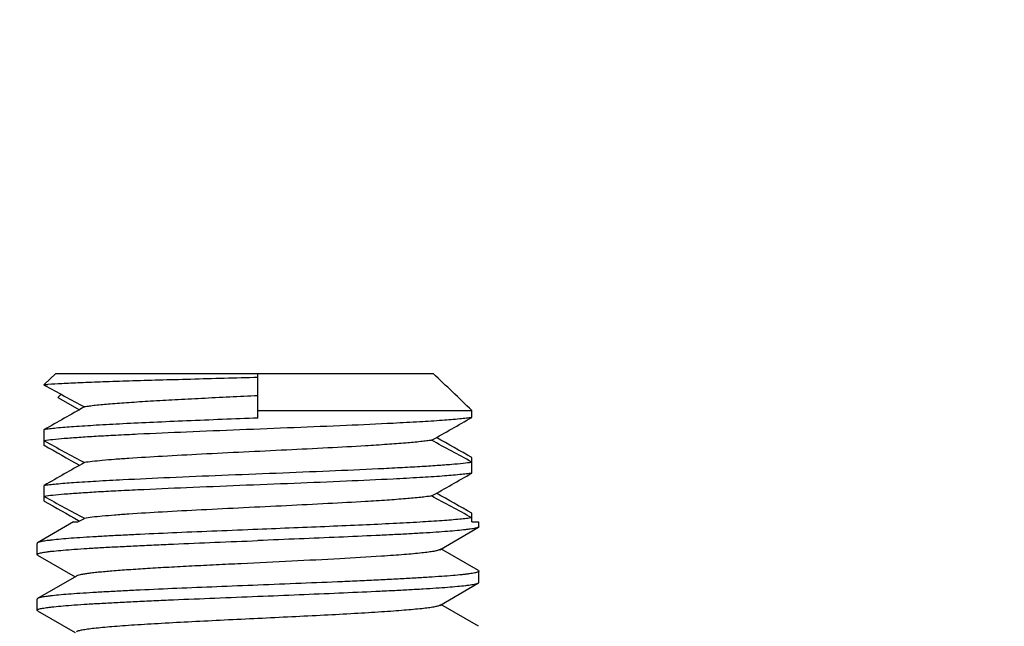
# Model space of a CAD drawing. Extents: x 0 to 1170, y 0 to 805.
# Drawn here: x 222 to 235, y 660 to 668 of the extents above; entities that cross this region are included whole.
import ezdxf

# ---------------------------------------------------------------- set-up
doc = ezdxf.new("R2010")
doc.units = 0
doc.header["$MEASUREMENT"] = 0
doc.layers.get('Defpoints').update_dxf_attribs({"linetype": 'CONTINUOUS'})
doc.layers.add('1_外観図', color=7, linetype='CONTINUOUS')
doc.layers.add('3_取付金具', color=4, linetype='CONTINUOUS')
doc.styles.get("Standard").update_dxf_attribs({"font": 'SIMPLEX.SHX', "bigfont": 'BIGFONT.shx'})
doc.dimstyles.new('SUNPO', dxfattribs={"dimscale": 0, "dimtxt": 3, "dimasz": 2.5, "dimexe": 2.2, "dimexo": 0.5, "dimgap": 1, "dimtad": 1, "dimdec": 1, "dimzin": 12, "dimdsep": 46, "dimtxsty": 'STANDARD', "dimcen": 0, "dimclrd": 3, "dimclre": 3, "dimclrt": 4, "dimadec": 0, "dimazin": 0, "dimtfac": 1, "dimtdec": 0, "dimtmove": 0, "dimatfit": 3, "dimfxl": 1, "dimtolj": 1, "dimtzin": 0, "dimarcsym": 0})

# ---------------------------------------------------------------- blocks, each defined once
blk = doc.blocks.new('*D5')
at = {"layer": '1_外観図', "color": 3, "lineweight": -2, "transparency": 16777216}
for p, q in [((162.526, 652.212), (162.526, 718.576)), ((540.026, 652.712), (540.026, 718.576)), ((168.526, 711.976), (534.026, 711.976))]:
    blk.add_line(p, q, dxfattribs=at)
at = {"layer": '1_外観図', "color": 3, "transparency": 16777216}
for points in [[(168.526, 712.976), (168.526, 710.976), (162.526, 711.976)], [(534.026, 712.976), (534.026, 710.976), (540.026, 711.976)]]:
    blk.add_solid(points, dxfattribs=at)
at = {"layer": 'Defpoints', "color": 0, "transparency": 16777216}
for p in [(540.026, 711.976), (540.026, 651.212), (162.526, 650.712)]:
    blk.add_point(p, dxfattribs=at)
at = {"layer": '1_外観図', "color": 4, "transparency": 16777216, "insert": (351.276, 718.726), "char_height": 7.5, "attachment_point": 5}
blk.add_mtext('\\A1;377.5', dxfattribs=at)

msp = doc.modelspace()

# ---------------------------------------------------------------- linework, layer by layer
at = {"layer": '3_取付金具'}
for p, q in [((222.347, 663.062), (222.503, 663.212)), ((222.503, 663.212), (227.585, 663.212)), ((225.226, 662.612), (225.226, 663.212)), ((222.347, 663.062), (222.397, 663.062)), ((222.347, 663.055), (222.347, 663.062)), ((222.574, 662.931), (222.531, 662.889)), ((222.574, 662.931), (222.531, 662.889)), ((222.531, 662.889), (222.823, 662.724)), ((225.226, 662.712), (228.105, 662.712)), ((228.105, 662.619), (228.105, 662.712)), ((222.347, 662.244), (222.347, 662.455)), ((228.105, 661.869), (228.105, 662.08)), ((222.347, 661.494), (222.347, 661.705)), ((222.801, 661.212), (222.888, 661.261)), ((228.105, 661.212), (228.105, 661.33)), ((222.741, 661.212), (222.259, 660.933)), ((222.741, 661.212), (222.801, 661.212)), ((222.811, 661.231), (222.823, 661.224)), ((227.673, 660.839), (228.194, 661.141)), ((228.105, 661.212), (228.201, 661.212)), ((228.201, 661.149), (228.201, 661.212)), ((222.251, 660.774), (222.251, 660.924)), ((228.194, 660.558), (227.69, 660.849)), ((222.259, 660.766), (222.762, 660.474)), ((222.78, 660.484), (222.259, 660.183)), ((228.201, 660.399), (228.201, 660.549)), ((227.673, 660.089), (228.194, 660.391)), ((222.251, 660.024), (222.251, 660.174)), ((228.194, 659.808), (227.69, 660.099)), ((222.259, 660.016), (222.762, 659.724))]:
    msp.add_line(p, q, dxfattribs=at)
for centre, radius, start, end in [((162.552, 595.02), 94.231, 45.91948, 46.35823), ((222.567, 661.674), 1.399, 98.3995, 99.0371), ((250.358, 714.053), 58.184, 241.22182, 241.82774), ((222.638, 661.196), 1.881, 97.3488, 98.3984), ((318.824, 492.908), 195.074, 119.45845, 119.64107), ((131.629, 832.166), 195.074, 299.45845, 299.64107), ((250.358, 713.303), 58.184, 241.22182, 241.82774), ((200.094, 611.021), 58.184, 61.22182, 61.82774), ((127.625, 485.479), 203.185, 60.36135, 60.51543), ((322.828, 838.845), 203.185, 240.36135, 240.51543), ((318.824, 492.158), 195.074, 119.45845, 119.64107), ((131.629, 831.416), 195.074, 299.45845, 299.64107), ((250.358, 712.553), 58.184, 241.22182, 241.82774), ((200.094, 610.271), 58.184, 61.22182, 61.82774), ((127.625, 484.729), 203.185, 60.36135, 60.51543), ((323.527, 839.326), 204.601, 240.36172, 240.51107)]:
    msp.add_arc(centre, radius, start, end, dxfattribs=at)
for points, knots in [([(225.226, 663.157), (224.924, 663.149), (224.478, 663.137), (223.901, 663.121), (223.507, 663.11), (223.154, 663.098), (222.851, 663.087), (222.604, 663.075), (222.459, 663.067), (222.397, 663.062)], [0, 0, 0, 0, 0.320837, 0.472157, 0.612354, 0.738013, 0.84612, 0.934124, 1, 1, 1, 1]), ([(225.226, 662.912), (224.973, 662.9), (224.6, 662.881), (224.118, 662.856), (223.791, 662.838), (223.5, 662.819), (223.252, 662.801), (223.075, 662.785), (222.959, 662.772), (222.91, 662.765), (222.888, 662.761)], [0, 0, 0, 0, 0.325114, 0.477605, 0.618299, 0.743726, 0.850802, 0.93691, 0.971438, 1, 1, 1, 1]), ([(228.105, 662.619), (228.082, 662.615), (228.028, 662.608), (227.896, 662.594), (227.686, 662.577), (227.387, 662.558), (226.956, 662.535), (226.392, 662.509), (225.704, 662.481), (224.987, 662.452), (224.285, 662.424), (223.728, 662.399), (223.322, 662.379), (223.057, 662.365), (222.826, 662.35), (222.631, 662.336), (222.475, 662.322), (222.385, 662.311), (222.347, 662.305)], [0, 0, 0, 0, 0.012487, 0.028241, 0.069133, 0.121613, 0.184279, 0.293634, 0.415466, 0.54241, 0.66679, 0.781084, 0.832255, 0.878388, 0.918785, 0.952838, 0.98004, 1, 1, 1, 1]), ([(225.226, 662.612), (224.906, 662.599), (224.436, 662.58), (223.83, 662.554), (223.423, 662.535), (223.066, 662.515), (222.766, 662.496), (222.557, 662.48), (222.425, 662.466), (222.371, 662.459), (222.347, 662.455)], [0, 0, 0, 0, 0.333578, 0.489099, 0.631441, 0.756775, 0.861734, 0.943519, 0.975027, 1, 1, 1, 1]), ([(227.564, 662.312), (227.542, 662.309), (227.494, 662.302), (227.378, 662.289), (227.201, 662.273), (226.952, 662.254), (226.603, 662.232), (226.151, 662.208), (225.604, 662.18), (225.037, 662.153), (224.479, 662.125), (223.964, 662.098), (223.573, 662.074), (223.303, 662.055), (223.139, 662.041), (223.003, 662.027), (222.923, 662.017), (222.888, 662.011)], [0, 0, 0, 0, 0.014281, 0.031545, 0.074599, 0.128137, 0.190851, 0.298698, 0.417705, 0.541276, 0.662558, 0.774826, 0.871863, 0.912953, 0.948311, 0.977455, 1, 1, 1, 1]), ([(222.347, 661.705), (222.371, 661.709), (222.425, 661.716), (222.557, 661.73), (222.766, 661.746), (223.066, 661.765), (223.497, 661.788), (224.061, 661.814), (224.749, 661.843), (225.466, 661.871), (226.168, 661.9), (226.725, 661.924), (227.131, 661.945), (227.396, 661.959), (227.627, 661.974), (227.822, 661.988), (227.977, 662.002), (228.067, 662.013), (228.105, 662.019)], [0, 0, 0, 0, 0.012487, 0.028241, 0.069133, 0.121613, 0.184279, 0.293634, 0.415466, 0.54241, 0.66679, 0.781084, 0.832255, 0.878388, 0.918785, 0.952838, 0.98004, 1, 1, 1, 1]), ([(228.105, 661.869), (228.082, 661.865), (228.028, 661.858), (227.896, 661.844), (227.686, 661.827), (227.387, 661.808), (226.956, 661.785), (226.392, 661.759), (225.704, 661.731), (224.987, 661.702), (224.285, 661.674), (223.728, 661.649), (223.322, 661.629), (223.057, 661.615), (222.826, 661.6), (222.631, 661.586), (222.475, 661.572), (222.385, 661.561), (222.347, 661.555)], [0, 0, 0, 0, 0.012487, 0.028241, 0.069133, 0.121613, 0.184279, 0.293634, 0.415466, 0.54241, 0.66679, 0.781084, 0.832255, 0.878388, 0.918785, 0.952838, 0.98004, 1, 1, 1, 1]), ([(227.564, 661.562), (227.542, 661.559), (227.494, 661.552), (227.378, 661.539), (227.201, 661.523), (226.952, 661.504), (226.603, 661.482), (226.151, 661.458), (225.604, 661.43), (225.037, 661.403), (224.479, 661.375), (223.964, 661.348), (223.573, 661.324), (223.303, 661.305), (223.139, 661.291), (223.003, 661.277), (222.923, 661.267), (222.888, 661.261)], [0, 0, 0, 0, 0.014281, 0.031545, 0.074599, 0.128137, 0.190851, 0.298698, 0.417705, 0.541276, 0.662558, 0.774826, 0.871863, 0.912953, 0.948311, 0.977455, 1, 1, 1, 1]), ([(228.105, 661.269), (228.082, 661.265), (228.028, 661.258), (227.896, 661.244), (227.686, 661.227), (227.387, 661.208), (227.029, 661.189), (226.623, 661.17), (226.017, 661.144), (225.547, 661.125), (225.226, 661.112)], [0, 0, 0, 0, 0.024973, 0.056481, 0.138266, 0.243225, 0.368558, 0.510901, 0.666421, 1, 1, 1, 1]), ([(225.226, 661.112), (225.041, 661.104), (224.678, 661.09), (224.148, 661.068), (223.728, 661.049), (223.415, 661.034), (223.203, 661.023), (223.009, 661.012), (222.834, 661.001), (222.68, 660.99), (222.549, 660.979), (222.454, 660.969), (222.39, 660.961), (222.351, 660.956), (222.319, 660.95), (222.293, 660.945), (222.273, 660.939), (222.263, 660.935), (222.259, 660.933)], [0, 0, 0, 0, 0.186682, 0.366817, 0.534093, 0.611055, 0.682652, 0.748256, 0.807296, 0.859256, 0.903689, 0.940214, 0.955416, 0.968537, 0.979556, 0.988462, 0.995262, 1, 1, 1, 1]), ([(228.194, 661.141), (228.19, 661.139), (228.179, 661.135), (228.16, 661.129), (228.134, 661.124), (228.102, 661.118), (228.063, 661.113), (227.999, 661.105), (227.904, 661.095), (227.773, 661.084), (227.619, 661.073), (227.444, 661.062), (227.25, 661.051), (227.038, 661.04), (226.725, 661.025), (226.304, 661.006), (225.775, 660.984), (225.411, 660.969), (225.226, 660.962)], [0, 0, 0, 0, 0.004738, 0.011538, 0.020444, 0.031463, 0.044584, 0.059786, 0.096311, 0.140743, 0.192704, 0.251743, 0.317348, 0.388945, 0.465906, 0.633183, 0.813318, 1, 1, 1, 1]), ([(228.201, 661.149), (228.201, 661.149), (228.201, 661.147), (228.198, 661.144), (228.196, 661.142), (228.194, 661.141)], [0, 0, 0, 0, 0.18635, 0.528961, 1, 1, 1, 1]), ([(222.251, 660.774), (222.251, 660.777), (222.254, 660.78), (222.26, 660.784), (222.269, 660.788), (222.286, 660.793), (222.311, 660.799), (222.343, 660.804), (222.382, 660.81), (222.427, 660.816), (222.502, 660.824), (222.611, 660.834), (222.761, 660.846), (222.934, 660.857), (223.129, 660.869), (223.345, 660.88), (223.579, 660.892), (223.828, 660.904), (224.186, 660.919), (224.653, 660.939), (225.033, 660.954), (225.226, 660.962)], [0, 0, 0, 0, 0.0023, 0.004091, 0.006406, 0.012704, 0.021288, 0.032178, 0.045363, 0.060823, 0.078525, 0.1205, 0.170902, 0.22926, 0.295017, 0.367546, 0.446151, 0.530079, 0.618525, 0.805532, 1, 1, 1, 1]), ([(222.259, 660.933), (222.257, 660.932), (222.254, 660.93), (222.251, 660.927), (222.251, 660.924)], [0, 0, 0, 0, 0.336432, 1, 1, 1, 1]), ([(227.673, 660.839), (227.669, 660.837), (227.659, 660.833), (227.642, 660.828), (227.619, 660.822), (227.579, 660.814), (227.516, 660.805), (227.425, 660.794), (227.315, 660.783), (227.188, 660.772), (227.044, 660.761), (226.755, 660.741), (226.298, 660.715), (225.668, 660.683), (225.113, 660.656), (224.665, 660.634), (224.34, 660.618), (224.033, 660.602), (223.749, 660.585), (223.494, 660.569), (223.272, 660.552), (223.11, 660.538), (223.001, 660.527), (222.934, 660.518), (222.879, 660.51), (222.836, 660.502), (222.806, 660.495), (222.789, 660.489), (222.782, 660.486), (222.78, 660.484)], [0, 0, 0, 0, 0.00273, 0.006461, 0.011215, 0.016996, 0.031617, 0.050233, 0.072698, 0.098829, 0.128403, 0.161171, 0.275707, 0.407513, 0.546443, 0.615234, 0.681795, 0.744839, 0.803147, 0.855595, 0.901171, 0.939004, 0.954788, 0.968383, 0.979729, 0.988785, 0.99553, 0.998044, 1, 1, 1, 1]), ([(222.259, 660.766), (222.257, 660.767), (222.254, 660.769), (222.251, 660.772), (222.251, 660.774)], [0, 0, 0, 0, 0.336432, 1, 1, 1, 1]), ([(228.201, 660.549), (228.201, 660.547), (228.198, 660.543), (228.193, 660.54), (228.183, 660.536), (228.167, 660.531), (228.142, 660.525), (228.11, 660.52), (228.071, 660.514), (228.025, 660.508), (227.951, 660.5), (227.842, 660.49), (227.692, 660.478), (227.519, 660.467), (227.323, 660.455), (227.108, 660.443), (226.874, 660.432), (226.624, 660.42), (226.267, 660.404), (225.799, 660.385), (225.42, 660.37), (225.226, 660.362)], [0, 0, 0, 0, 0.0023, 0.004091, 0.006406, 0.012704, 0.021288, 0.032178, 0.045363, 0.060823, 0.078525, 0.120499, 0.170902, 0.229259, 0.295016, 0.367545, 0.44615, 0.530079, 0.618524, 0.805531, 1, 1, 1, 1]), ([(228.194, 660.558), (228.195, 660.557), (228.198, 660.555), (228.201, 660.552), (228.201, 660.549)], [0, 0, 0, 0, 0.336432, 1, 1, 1, 1]), ([(225.226, 660.362), (225.041, 660.354), (224.678, 660.34), (224.148, 660.318), (223.728, 660.299), (223.415, 660.284), (223.203, 660.273), (223.009, 660.262), (222.834, 660.251), (222.68, 660.24), (222.549, 660.229), (222.454, 660.219), (222.39, 660.211), (222.351, 660.206), (222.319, 660.2), (222.293, 660.195), (222.273, 660.189), (222.263, 660.185), (222.259, 660.183)], [0, 0, 0, 0, 0.186682, 0.366817, 0.534094, 0.611055, 0.682652, 0.748257, 0.807296, 0.859257, 0.903689, 0.940214, 0.955416, 0.968537, 0.979556, 0.988462, 0.995262, 1, 1, 1, 1]), ([(225.226, 660.212), (225.411, 660.219), (225.775, 660.234), (226.304, 660.256), (226.725, 660.275), (227.038, 660.29), (227.25, 660.301), (227.444, 660.312), (227.619, 660.323), (227.773, 660.334), (227.904, 660.345), (227.999, 660.355), (228.063, 660.363), (228.102, 660.368), (228.134, 660.374), (228.16, 660.379), (228.179, 660.385), (228.19, 660.389), (228.194, 660.391)], [0, 0, 0, 0, 0.186682, 0.366817, 0.534093, 0.611055, 0.682652, 0.748257, 0.807296, 0.859257, 0.903689, 0.940214, 0.955416, 0.968537, 0.979556, 0.988462, 0.995262, 1, 1, 1, 1]), ([(228.194, 660.391), (228.195, 660.392), (228.198, 660.394), (228.201, 660.397), (228.201, 660.399)], [0, 0, 0, 0, 0.336432, 1, 1, 1, 1]), ([(222.251, 660.024), (222.251, 660.027), (222.254, 660.03), (222.26, 660.034), (222.269, 660.038), (222.286, 660.043), (222.311, 660.049), (222.343, 660.054), (222.382, 660.06), (222.427, 660.066), (222.502, 660.074), (222.611, 660.084), (222.761, 660.096), (222.934, 660.107), (223.129, 660.119), (223.345, 660.13), (223.579, 660.142), (223.828, 660.154), (224.186, 660.169), (224.653, 660.189), (225.033, 660.204), (225.226, 660.212)], [0, 0, 0, 0, 0.0023, 0.004091, 0.006406, 0.012704, 0.021288, 0.032178, 0.045363, 0.060822, 0.078525, 0.1205, 0.170902, 0.229259, 0.295017, 0.367546, 0.446152, 0.53008, 0.618525, 0.805532, 1, 1, 1, 1]), ([(222.259, 660.183), (222.257, 660.182), (222.254, 660.18), (222.251, 660.177), (222.251, 660.174)], [0, 0, 0, 0, 0.336432, 1, 1, 1, 1]), ([(227.673, 660.089), (227.669, 660.087), (227.659, 660.083), (227.642, 660.078), (227.619, 660.072), (227.579, 660.064), (227.516, 660.055), (227.425, 660.044), (227.315, 660.033), (227.188, 660.022), (227.044, 660.011), (226.883, 660), (226.709, 659.989), (226.452, 659.974), (226.108, 659.955), (225.675, 659.934), (225.378, 659.919), (225.226, 659.912)], [0, 0, 0, 0, 0.00546, 0.012922, 0.022429, 0.033992, 0.063234, 0.100465, 0.145397, 0.197657, 0.256807, 0.322343, 0.393705, 0.470281, 0.636409, 0.815026, 1, 1, 1, 1]), ([(222.259, 660.016), (222.257, 660.017), (222.254, 660.019), (222.251, 660.022), (222.251, 660.024)], [0, 0, 0, 0, 0.336432, 1, 1, 1, 1]), ([(225.226, 659.912), (225.075, 659.905), (224.778, 659.89), (224.345, 659.868), (224, 659.85), (223.744, 659.835), (223.569, 659.824), (223.409, 659.813), (223.265, 659.802), (223.137, 659.791), (223.028, 659.78), (222.937, 659.769), (222.874, 659.759), (222.834, 659.752), (222.811, 659.746), (222.793, 659.741), (222.784, 659.737), (222.78, 659.734)], [0, 0, 0, 0, 0.184974, 0.363591, 0.529719, 0.606295, 0.677657, 0.743193, 0.802343, 0.854603, 0.899535, 0.936766, 0.966008, 0.977571, 0.987078, 0.99454, 1, 1, 1, 1])]:
    msp.add_open_spline(points, degree=3, knots=knots, dxfattribs=at)

# ---------------------------------------------------------------- dimensions: what is measured, and where the dimension line sits
at = {"layer": '1_外観図', "color": 3}
dim = msp.add_linear_dim(base=(540.026, 711.976), p1=(162.526, 650.712), p2=(540.026, 651.212), dimstyle='SUNPO', override={"dimscale": 3, "dimtxt": 2.5, "dimasz": 2}, dxfattribs=at)
dim.commit()
dim.dimension.update_dxf_attribs({"geometry": '*D5', "text_midpoint": (351.276, 718.726)})

doc.saveas('drawing.dxf')
